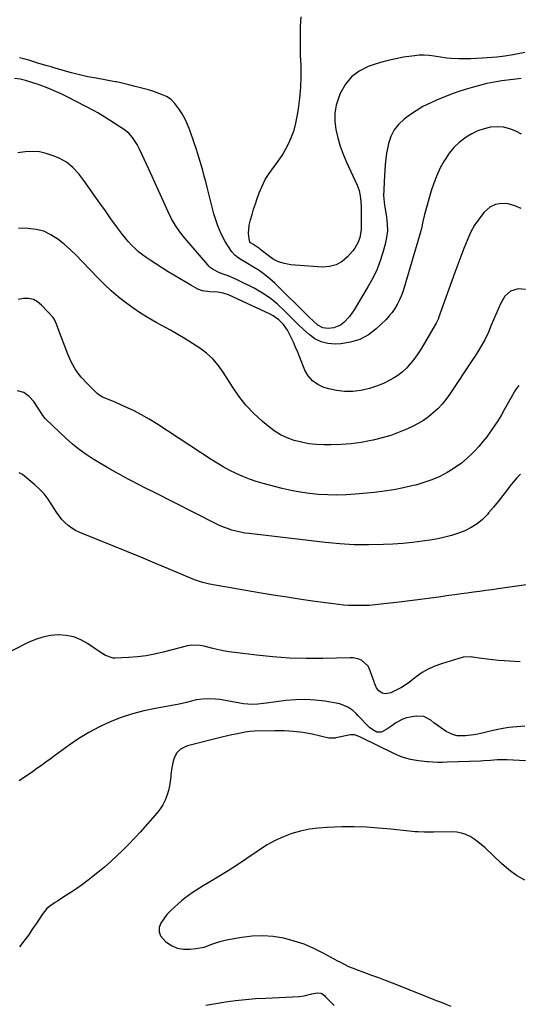
# Model space of a CAD drawing. Units: inches. Extents: x 1895135 to 1900502, y 443114 to 448464.
# Drawn here: x 1896783 to 1897068, y 445110 to 445673 of the extents above; entities that cross this region are included whole.
import ezdxf

# ---------------------------------------------------------------- set-up
doc = ezdxf.new("R2010")
doc.units = ezdxf.units.IN
doc.header["$MEASUREMENT"] = 0
for name, color, linetype in [('1', 7, 'Continuous'), ('7', 7, 'Continuous'), ('8', 7, 'Continuous')]:
    doc.layers.add(name, color=color, linetype=linetype)

msp = doc.modelspace()

# ---------------------------------------------------------------- linework, layer by layer
at = {"layer": '1', "color": 18}
msp.add_polyline3d([(1897071.56, 445180.99, 1862), (1897066.84, 445183.7, 1862), (1897062.45, 445186.92, 1862), (1897058.27, 445190.48, 1862), (1897048.83, 445199.5, 1862), (1897046.81, 445201.29, 1862), (1897044.71, 445202.98, 1862), (1897042.5, 445204.5, 1862), (1897040.2, 445205.93, 1862), (1897037.79, 445207.06, 1862), (1897035.31, 445207.92, 1862), (1897032.73, 445208.38, 1862), (1897030.07, 445208.58, 1862), (1897019.36, 445208.51, 1862), (1897017.59, 445208.51, 1862), (1897014.07, 445208.51, 1862), (1897010.55, 445208.57, 1862), (1897008.79, 445208.65, 1862), (1897005.29, 445208.97, 1862), (1896994.86, 445210.19, 1862), (1896987.89, 445210.85, 1862), (1896980.91, 445211.31, 1862), (1896973.92, 445211.47, 1862), (1896966.91, 445211.43, 1862), (1896958.55, 445211.19, 1862), (1896953.38, 445210.82, 1862), (1896948.26, 445210.15, 1862), (1896943.22, 445209.04, 1862), (1896938.24, 445207.63, 1862), (1896933.4, 445205.78, 1862), (1896928.69, 445203.66, 1862), (1896924.19, 445201.14, 1862), (1896919.83, 445198.34, 1862), (1896917.83, 445196.94, 1862), (1896912.57, 445193.31, 1862), (1896907.24, 445189.77, 1862), (1896901.84, 445186.35, 1862), (1896896.38, 445183.01, 1862), (1896889.73, 445179.05, 1862), (1896887.57, 445177.74, 1862), (1896885.42, 445176.41, 1862), (1896883.3, 445175.04, 1862), (1896881.18, 445173.66, 1862), (1896879.11, 445172.22, 1862), (1896877.08, 445170.73, 1862), (1896875.11, 445169.15, 1862), (1896873.18, 445167.53, 1862), (1896871.03, 445165.64, 1862), (1896868.84, 445163.53, 1862), (1896866.78, 445161.29, 1862), (1896864.94, 445158.88, 1862), (1896863.23, 445156.35, 1862), (1896862.4, 445153.85, 1862), (1896862.25, 445151.45, 1862), (1896863.12, 445149.2, 1862), (1896866.21, 445145.7, 1862), (1896869.37, 445143.59, 1862), (1896872.72, 445142.07, 1862), (1896876.34, 445141.45, 1862), (1896880.14, 445141.43, 1862), (1896883.29, 445141.83, 1862), (1896887.99, 445142.75, 1862), (1896892.53, 445144.28, 1862), (1896897.06, 445145.87, 1862), (1896899.38, 445146.47, 1862), (1896901.74, 445146.97, 1862), (1896909.63, 445148.4, 1862), (1896915.61, 445149.11, 1862), (1896921.57, 445149.34, 1862), (1896927.52, 445148.87, 1862), (1896933.46, 445147.92, 1862), (1896939.3, 445146.37, 1862), (1896945.02, 445144.49, 1862), (1896950.56, 445142.13, 1862), (1896955.98, 445139.46, 1862), (1896964.4, 445134.86, 1862), (1896965.64, 445134.19, 1862), (1896968.14, 445132.9, 1862), (1896970.68, 445131.68, 1862), (1896973.27, 445130.58, 1862), (1896974.59, 445130.08, 1862), (1896979.87, 445128.16, 1862), (1896983.83, 445126.7, 1862), (1896987.78, 445125.21, 1862), (1896991.72, 445123.7, 1862), (1896995.65, 445122.17, 1862), (1897018.12, 445113.31, 1862), (1897020.9, 445112.21, 1862), (1897023.66, 445111.09, 1862), (1897026.43, 445109.96, 1862), (1897029.18, 445108.81, 1862)], dxfattribs=at)
at = {"layer": '7', "color": 18}
for points in [[(1897071.64, 445654.68, 1884), (1897064.83, 445653.26, 1884), (1897060.21, 445652.48, 1884), (1897055.55, 445652, 1884), (1897047.39, 445651.35, 1884), (1897043.98, 445651.14, 1884), (1897040.58, 445651, 1884), (1897037.17, 445650.97, 1884), (1897033.76, 445651.01, 1884), (1897029.5, 445651.19, 1884), (1897026.95, 445651.4, 1884), (1897024.42, 445651.73, 1884), (1897019.67, 445652.54, 1884), (1897016.86, 445652.95, 1884), (1897014.02, 445653.14, 1884), (1897011.18, 445653.1, 1884), (1897008.35, 445652.81, 1884), (1897002.2, 445651.92, 1884), (1896997.75, 445651.13, 1884), (1896993.34, 445650.18, 1884), (1896988.99, 445648.98, 1884), (1896984.69, 445647.6, 1884), (1896981.92, 445646.63, 1884), (1896976.82, 445644.05, 1884), (1896972.37, 445640.8, 1884), (1896968.88, 445636.52, 1884), (1896966.03, 445631.57, 1884), (1896965.05, 445629.19, 1884), (1896963.64, 445624.61, 1884), (1896962.79, 445619.98, 1884), (1896962.79, 445615.27, 1884), (1896963.36, 445610.52, 1884), (1896964.54, 445605.77, 1884), (1896965.93, 445601.09, 1884), (1896967.62, 445596.51, 1884), (1896969.51, 445592, 1884), (1896975.61, 445578.7, 1884), (1896976.73, 445575.7, 1884), (1896977.41, 445572.58, 1884), (1896977.76, 445569.37, 1884), (1896977.87, 445566.16, 1884), (1896977.86, 445560.48, 1884), (1896977.86, 445559.01, 1884), (1896977.89, 445556.06, 1884), (1896977.87, 445553.11, 1884), (1896977.13, 445548.8, 1884), (1896976.21, 445546.1, 1884), (1896974.38, 445542.77, 1884), (1896973.21, 445541.25, 1884), (1896970.08, 445537.69, 1884), (1896966.99, 445535.05, 1884), (1896963.62, 445533.09, 1884), (1896959.85, 445532.14, 1884), (1896955.79, 445531.86, 1884), (1896937.45, 445533.23, 1884), (1896933.96, 445533.83, 1884), (1896930.64, 445534.82, 1884), (1896927.55, 445536.41, 1884), (1896924.62, 445538.4, 1884), (1896920.76, 445541.59, 1884), (1896919.88, 445542.29, 1884), (1896915.84, 445545.02, 1884), (1896914.66, 445545.83, 1884), (1896914.21, 445546.33, 1884), (1896913.98, 445546.97, 1884), (1896913.41, 445551.08, 1884), (1896913.86, 445555.84, 1884), (1896914.64, 445558.86, 1884), (1896915.48, 445561.93, 1884), (1896916.38, 445564.98, 1884), (1896917.36, 445568.01, 1884), (1896918.39, 445571.02, 1884), (1896919.59, 445574.35, 1884), (1896921.2, 445578.22, 1884), (1896923.06, 445581.96, 1884), (1896925.27, 445585.49, 1884), (1896927.73, 445588.89, 1884), (1896930.36, 445592.39, 1884), (1896932.62, 445595.73, 1884), (1896934.66, 445599.21, 1884), (1896936.54, 445602.78, 1884), (1896938.13, 445606.49, 1884), (1896939.5, 445610.26, 1884), (1896940.53, 445614.14, 1884), (1896941.33, 445618.09, 1884), (1896942.02, 445622.43, 1884), (1896942.81, 445628.61, 1884), (1896943.36, 445634.81, 1884), (1896943.55, 445641.02, 1884), (1896943.49, 445647.26, 1884), (1896943.27, 445653.03, 1884), (1896943.15, 445658.55, 1884), (1896943.13, 445664.07, 1884), (1896943.29, 445669.59, 1884), (1896943.56, 445675.11, 1884)], [(1897069.38, 445639.84, 1882), (1897066.32, 445639.48, 1882), (1897058.41, 445638.41, 1882), (1897054.1, 445637.72, 1882), (1897049.82, 445636.89, 1882), (1897045.58, 445635.86, 1882), (1897041.37, 445634.69, 1882), (1897038.66, 445633.86, 1882), (1897034.31, 445632.46, 1882), (1897029.98, 445630.98, 1882), (1897025.7, 445629.37, 1882), (1897021.46, 445627.67, 1882), (1897017.31, 445625.76, 1882), (1897013.27, 445623.67, 1882), (1897009.39, 445621.3, 1882), (1897005.62, 445618.74, 1882), (1897002.48, 445616.45, 1882), (1896999.33, 445613.55, 1882), (1896996.71, 445610.32, 1882), (1896994.86, 445606.59, 1882), (1896993.53, 445602.52, 1882), (1896993.1, 445600.43, 1882), (1896992.5, 445597.12, 1882), (1896992, 445593.8, 1882), (1896991.65, 445590.46, 1882), (1896991.41, 445587.11, 1882), (1896991.28, 445584.65, 1882), (1896991.07, 445580.38, 1882), (1896990.87, 445576.11, 1882), (1896990.74, 445572.78, 1882), (1896991.07, 445569.06, 1882), (1896991.35, 445567.2, 1882), (1896991.5, 445566.28, 1882), (1896992.47, 445560.39, 1882), (1896992.85, 445556.53, 1882), (1896992.91, 445552.69, 1882), (1896992.47, 445548.87, 1882), (1896991.71, 445545.07, 1882), (1896990.76, 445541.5, 1882), (1896989.03, 445536.02, 1882), (1896987.02, 445530.67, 1882), (1896984.55, 445525.51, 1882), (1896981.8, 445520.47, 1882), (1896973.93, 445507.45, 1882), (1896971.23, 445503.61, 1882), (1896968.03, 445500.17, 1882), (1896966.1, 445498.69, 1882), (1896962.27, 445497.08, 1882), (1896959.1, 445496.71, 1882), (1896955.93, 445497.14, 1882), (1896953.12, 445498.68, 1882), (1896950.55, 445500.86, 1882), (1896948.1, 445503.17, 1882), (1896928.42, 445522.6, 1882), (1896925.6, 445525.19, 1882), (1896922.66, 445527.62, 1882), (1896919.55, 445529.82, 1882), (1896916.32, 445531.87, 1882), (1896911.91, 445534.45, 1882), (1896909.7, 445535.76, 1882), (1896907.52, 445537.12, 1882), (1896905.54, 445538.7, 1882), (1896903.94, 445540.66, 1882), (1896901.45, 445544.47, 1882), (1896900.16, 445546.56, 1882), (1896897.84, 445550.89, 1882), (1896895.88, 445555.41, 1882), (1896894.3, 445560.06, 1882), (1896893.63, 445562.43, 1882), (1896889.78, 445577.6, 1882), (1896888.95, 445580.79, 1882), (1896888.12, 445583.98, 1882), (1896887.26, 445587.16, 1882), (1896886.39, 445590.34, 1882), (1896885.47, 445593.5, 1882), (1896884.52, 445596.65, 1882), (1896883.5, 445599.79, 1882), (1896882.44, 445602.9, 1882), (1896879.88, 445610.2, 1882), (1896878.59, 445613.43, 1882), (1896877.13, 445616.56, 1882), (1896875.4, 445619.57, 1882), (1896873.49, 445622.47, 1882), (1896871.3, 445625.53, 1882), (1896869.13, 445627.81, 1882), (1896866.44, 445629.42, 1882), (1896863.57, 445630.64, 1882), (1896861.15, 445631.6, 1882), (1896858.71, 445632.48, 1882), (1896856.23, 445633.24, 1882), (1896852.45, 445634.24, 1882), (1896848.67, 445635.2, 1882), (1896844.89, 445636.18, 1882), (1896840.47, 445637.31, 1882), (1896837.88, 445637.85, 1882), (1896837.23, 445637.96, 1882), (1896826.22, 445639.91, 1882), (1896821.48, 445640.83, 1882), (1896816.76, 445641.85, 1882), (1896812.08, 445643.03, 1882), (1896807.42, 445644.32, 1882), (1896802.73, 445645.7, 1882), (1896800.44, 445646.38, 1882), (1896798.15, 445647.06, 1882), (1896793.57, 445648.45, 1882), (1896787.7, 445650.24, 1882), (1896782.44, 445651.59, 1882)], [(1897069.52, 445565.39, 1878), (1897065.84, 445566.9, 1878), (1897061.99, 445568.06, 1878), (1897058.24, 445568.25, 1878), (1897054.73, 445567.71, 1878), (1897051.57, 445566.07, 1878), (1897048.11, 445563.07, 1878), (1897045.35, 445559.56, 1878), (1897042.84, 445555.9, 1878), (1897040.72, 445552, 1878), (1897038.86, 445547.95, 1878), (1897038.54, 445547.14, 1878), (1897036.74, 445542.55, 1878), (1897034.97, 445537.95, 1878), (1897033.25, 445533.33, 1878), (1897031.56, 445528.7, 1878), (1897022.23, 445502.75, 1878), (1897022.09, 445502.37, 1878), (1897021.43, 445500.91, 1878), (1897021.06, 445500.2, 1878), (1897020.86, 445499.85, 1878), (1897013.57, 445487.28, 1878), (1897011.84, 445484.46, 1878), (1897010.02, 445481.7, 1878), (1897008.07, 445479.03, 1878), (1897006.03, 445476.42, 1878), (1897003.81, 445474, 1878), (1897001.42, 445471.77, 1878), (1896998.8, 445469.83, 1878), (1896996.02, 445468.09, 1878), (1896994.39, 445467.19, 1878), (1896990.6, 445465.33, 1878), (1896986.73, 445463.72, 1878), (1896982.72, 445462.47, 1878), (1896978.62, 445461.48, 1878), (1896977.67, 445461.29, 1878), (1896973.05, 445460.74, 1878), (1896968.45, 445460.64, 1878), (1896963.88, 445461.2, 1878), (1896959.34, 445462.21, 1878), (1896956.58, 445463.03, 1878), (1896953.08, 445464.65, 1878), (1896950.04, 445466.75, 1878), (1896947.67, 445469.6, 1878), (1896945.76, 445472.95, 1878), (1896942.87, 445480.19, 1878), (1896941.66, 445483.14, 1878), (1896940.41, 445486.07, 1878), (1896939.1, 445488.97, 1878), (1896937.75, 445491.86, 1878), (1896935.76, 445495.77, 1878), (1896933.51, 445498.94, 1878), (1896930.76, 445501.7, 1878), (1896927.58, 445503.92, 1878), (1896925.85, 445504.83, 1878), (1896901.98, 445515.9, 1878), (1896899, 445516.96, 1878), (1896895.87, 445517.47, 1878), (1896891.26, 445517.75, 1878), (1896887.11, 445518.25, 1878), (1896884.54, 445519.3, 1878), (1896880.42, 445521.55, 1878), (1896877.15, 445523.39, 1878), (1896873.89, 445525.27, 1878), (1896870.68, 445527.22, 1878), (1896867.5, 445529.21, 1878), (1896857.15, 445535.82, 1878), (1896854.9, 445537.35, 1878), (1896852.7, 445538.95, 1878), (1896850.59, 445540.66, 1878), (1896848.54, 445542.45, 1878), (1896846.59, 445544.35, 1878), (1896844.73, 445546.33, 1878), (1896842.97, 445548.4, 1878), (1896841.3, 445550.55, 1878), (1896838, 445555.03, 1878), (1896834.76, 445559.49, 1878), (1896831.54, 445563.96, 1878), (1896828.35, 445568.46, 1878), (1896825.19, 445572.98, 1878), (1896819.31, 445581.46, 1878), (1896816.35, 445585.31, 1878), (1896813.02, 445588.85, 1878), (1896809.27, 445591.87, 1878), (1896807.2, 445593.09, 1878), (1896805.04, 445594.16, 1878), (1896801.67, 445595.6, 1878), (1896797.75, 445596.92, 1878), (1896793.77, 445597.81, 1878), (1896789.71, 445598.05, 1878), (1896785.58, 445597.86, 1878), (1896781.44, 445597.2, 1878)], [(1897071.94, 445518.97, 1876), (1897067.67, 445519.5, 1876), (1897063.4, 445518.13, 1876), (1897060.11, 445515.26, 1876), (1897057.69, 445510.91, 1876), (1897056.26, 445507.87, 1876), (1897054.88, 445504.81, 1876), (1897053.56, 445501.71, 1876), (1897052.29, 445498.6, 1876), (1897050.71, 445494.62, 1876), (1897048.64, 445490.21, 1876), (1897046.21, 445485.97, 1876), (1897044.82, 445483.67, 1876), (1897043, 445480.77, 1876), (1897042.06, 445479.34, 1876), (1897028.47, 445458.92, 1876), (1897026.39, 445456.05, 1876), (1897024.17, 445453.32, 1876), (1897021.74, 445450.77, 1876), (1897019.16, 445448.36, 1876), (1897016.39, 445446.16, 1876), (1897013.52, 445444.12, 1876), (1897010.49, 445442.33, 1876), (1897007.35, 445440.71, 1876), (1897004.39, 445439.33, 1876), (1896999.63, 445437.31, 1876), (1896994.8, 445435.52, 1876), (1896989.85, 445434.06, 1876), (1896984.84, 445432.83, 1876), (1896983.61, 445432.57, 1876), (1896977.91, 445431.56, 1876), (1896972.18, 445430.77, 1876), (1896966.41, 445430.34, 1876), (1896960.62, 445430.15, 1876), (1896956.53, 445430.14, 1876), (1896952.23, 445430.32, 1876), (1896947.96, 445430.75, 1876), (1896943.75, 445431.57, 1876), (1896939.57, 445432.64, 1876), (1896935.55, 445434.14, 1876), (1896931.7, 445435.94, 1876), (1896928.1, 445438.2, 1876), (1896924.66, 445440.77, 1876), (1896921.23, 445443.66, 1876), (1896916.44, 445448.11, 1876), (1896911.96, 445452.83, 1876), (1896907.94, 445457.94, 1876), (1896904.23, 445463.33, 1876), (1896899.01, 445471.71, 1876), (1896896.18, 445475.67, 1876), (1896893.05, 445479.34, 1876), (1896889.47, 445482.59, 1876), (1896885.6, 445485.54, 1876), (1896881.46, 445488.22, 1876), (1896877.28, 445490.82, 1876), (1896873.03, 445493.31, 1876), (1896868.74, 445495.73, 1876), (1896860.63, 445500.16, 1876), (1896856.07, 445502.78, 1876), (1896851.6, 445505.54, 1876), (1896847.25, 445508.49, 1876), (1896842.99, 445511.58, 1876), (1896838.88, 445514.86, 1876), (1896834.88, 445518.27, 1876), (1896831.06, 445521.87, 1876), (1896827.36, 445525.6, 1876), (1896818.34, 445535.15, 1876), (1896815, 445538.53, 1876), (1896811.56, 445541.8, 1876), (1896807.98, 445544.91, 1876), (1896804.3, 445547.92, 1876), (1896800.38, 445550.39, 1876), (1896796.27, 445552.33, 1876), (1896791.87, 445553.44, 1876), (1896787.27, 445554.01, 1876), (1896781.83, 445554.16, 1876)], [(1897068.06, 445464.16, 1874), (1897066.3, 445461.6, 1874), (1897059.78, 445450.11, 1874), (1897057.94, 445446.96, 1874), (1897056.03, 445443.84, 1874), (1897054.05, 445440.78, 1874), (1897052, 445437.76, 1874), (1897049.85, 445434.81, 1874), (1897047.6, 445431.95, 1874), (1897045.21, 445429.2, 1874), (1897042.73, 445426.52, 1874), (1897041.72, 445425.47, 1874), (1897038.55, 445422.48, 1874), (1897035.23, 445419.67, 1874), (1897031.69, 445417.16, 1874), (1897028, 445414.83, 1874), (1897027.14, 445414.34, 1874), (1897022.83, 445412.1, 1874), (1897018.42, 445410.12, 1874), (1897013.86, 445408.51, 1874), (1897009.2, 445407.14, 1874), (1897007.69, 445406.77, 1874), (1897002.18, 445405.53, 1874), (1896996.65, 445404.45, 1874), (1896991.07, 445403.62, 1874), (1896985.46, 445402.95, 1874), (1896974.49, 445401.88, 1874), (1896969.24, 445401.51, 1874), (1896964, 445401.33, 1874), (1896958.75, 445401.44, 1874), (1896953.51, 445401.73, 1874), (1896948.28, 445402.3, 1874), (1896943.08, 445403.04, 1874), (1896937.93, 445404.04, 1874), (1896932.8, 445405.22, 1874), (1896921.79, 445408.03, 1874), (1896917.83, 445409.17, 1874), (1896913.93, 445410.46, 1874), (1896910.11, 445411.98, 1874), (1896906.35, 445413.65, 1874), (1896902.67, 445415.51, 1874), (1896899.04, 445417.47, 1874), (1896895.49, 445419.56, 1874), (1896892, 445421.76, 1874), (1896860.99, 445442.11, 1874), (1896856.61, 445444.82, 1874), (1896852.16, 445447.39, 1874), (1896847.58, 445449.73, 1874), (1896842.91, 445451.92, 1874), (1896835.77, 445455.05, 1874), (1896834.62, 445455.55, 1874), (1896832.29, 445456.51, 1874), (1896829.98, 445457.48, 1874), (1896827.89, 445458.81, 1874), (1896826.94, 445459.61, 1874), (1896821.24, 445465.07, 1874), (1896817.77, 445468.87, 1874), (1896814.68, 445472.92, 1874), (1896812.16, 445477.34, 1874), (1896810.02, 445482.01, 1874), (1896804.47, 445496.58, 1874), (1896803.88, 445498.26, 1874), (1896802.68, 445501.56, 1874), (1896801.66, 445502.97, 1874), (1896795.09, 445510.07, 1874), (1896792.8, 445511.91, 1874), (1896790.33, 445513.25, 1874), (1896787.58, 445513.83, 1874), (1896784.64, 445513.91, 1874), (1896781.58, 445513.39, 1874)], [(1897069.15, 445413.37, 1872), (1897066.95, 445411.17, 1872), (1897064.91, 445408.83, 1872), (1897062.96, 445406.39, 1872), (1897061.58, 445404.52, 1872), (1897058.98, 445401.1, 1872), (1897056.33, 445397.72, 1872), (1897053.6, 445394.41, 1872), (1897050.82, 445391.14, 1872), (1897050.11, 445390.32, 1872), (1897047.28, 445387.48, 1872), (1897044.23, 445384.92, 1872), (1897040.87, 445382.8, 1872), (1897037.29, 445380.97, 1872), (1897033.51, 445379.5, 1872), (1897029.68, 445378.22, 1872), (1897025.76, 445377.21, 1872), (1897021.79, 445376.38, 1872), (1897018.6, 445375.83, 1872), (1897012.99, 445374.97, 1872), (1897007.36, 445374.25, 1872), (1897001.7, 445373.73, 1872), (1896996.03, 445373.34, 1872), (1896990.69, 445373.08, 1872), (1896982.34, 445372.88, 1872), (1896974, 445372.95, 1872), (1896965.68, 445373.44, 1872), (1896957.37, 445374.2, 1872), (1896913.82, 445379.3, 1872), (1896911.31, 445379.67, 1872), (1896908.82, 445380.12, 1872), (1896906.36, 445380.7, 1872), (1896903.92, 445381.37, 1872), (1896901.51, 445382.17, 1872), (1896899.14, 445383.05, 1872), (1896896.82, 445384.06, 1872), (1896894.53, 445385.14, 1872), (1896859.26, 445402.98, 1872), (1896854.85, 445405.23, 1872), (1896850.44, 445407.5, 1872), (1896846.04, 445409.8, 1872), (1896841.66, 445412.11, 1872), (1896841.54, 445412.17, 1872), (1896837.25, 445414.51, 1872), (1896832.98, 445416.9, 1872), (1896828.76, 445419.38, 1872), (1896824.58, 445421.91, 1872), (1896820.51, 445424.6, 1872), (1896816.55, 445427.45, 1872), (1896812.78, 445430.52, 1872), (1896809.12, 445433.76, 1872), (1896797.41, 445444.74, 1872), (1896797.01, 445445.15, 1872), (1896795.68, 445447, 1872), (1896794.77, 445448.47, 1872), (1896790.69, 445454.91, 1872), (1896787.97, 445457.87, 1872), (1896784.89, 445460.07, 1872), (1896781.26, 445461.11, 1872)], [(1897068.87, 445305.99, 1868), (1897059.75, 445306.52, 1868), (1897056.47, 445306.75, 1868), (1897053.21, 445307.05, 1868), (1897049.95, 445307.43, 1868), (1897046.7, 445307.87, 1868), (1897041.53, 445308.63, 1868), (1897040.87, 445308.72, 1868), (1897036.25, 445308.59, 1868), (1897023.86, 445304.88, 1868), (1897020.01, 445303.49, 1868), (1897016.3, 445301.82, 1868), (1897012.81, 445299.75, 1868), (1897009.46, 445297.4, 1868), (1897006.53, 445295.08, 1868), (1897004.72, 445293.73, 1868), (1897000.93, 445291.28, 1868), (1896996.85, 445289.09, 1868), (1896994.87, 445288.24, 1868), (1896991.76, 445287.63, 1868), (1896989.84, 445288.1, 1868), (1896988, 445289.36, 1868), (1896986.63, 445291.02, 1868), (1896985.58, 445293.78, 1868), (1896985.33, 445294.48, 1868), (1896982.48, 445302.27, 1868), (1896981.73, 445303.75, 1868), (1896978.16, 445306.96, 1868), (1896976.57, 445307.57, 1868), (1896973.28, 445308.25, 1868), (1896971.58, 445308.32, 1868), (1896955.96, 445307.89, 1868), (1896946.44, 445307.85, 1868), (1896936.93, 445308.09, 1868), (1896927.44, 445308.75, 1868), (1896917.96, 445309.7, 1868), (1896905.56, 445311.22, 1868), (1896902.22, 445311.69, 1868), (1896898.9, 445312.26, 1868), (1896895.61, 445312.97, 1868), (1896892.34, 445313.76, 1868), (1896888.15, 445314.87, 1868), (1896885.79, 445315.35, 1868), (1896881, 445315.45, 1868), (1896879.81, 445315.27, 1868), (1896878.63, 445315.02, 1868), (1896864.6, 445311.44, 1868), (1896859.71, 445310.35, 1868), (1896854.8, 445309.46, 1868), (1896849.84, 445308.86, 1868), (1896844.85, 445308.46, 1868), (1896837.23, 445308.08, 1868), (1896836.04, 445308.11, 1868), (1896831.59, 445309.54, 1868), (1896828.52, 445311.4, 1868), (1896821.35, 445316.42, 1868), (1896817.46, 445318.61, 1868), (1896813.41, 445320.26, 1868), (1896809.12, 445321.09, 1868), (1896804.66, 445321.39, 1868), (1896800.16, 445320.95, 1868), (1896795.75, 445320.12, 1868), (1896791.49, 445318.73, 1868), (1896787.32, 445316.95, 1868), (1896771.82, 445309.08, 1868)], [(1897071.49, 445269.13, 1866), (1897066.95, 445268.81, 1866), (1897062.44, 445268.32, 1866), (1897057.96, 445267.58, 1866), (1897053.5, 445266.67, 1866), (1897044.7, 445264.6, 1866), (1897042.36, 445264.14, 1866), (1897037.63, 445263.57, 1866), (1897032.91, 445263.67, 1866), (1897030.66, 445264.14, 1866), (1897026.49, 445266.13, 1866), (1897023.33, 445268.32, 1866), (1897019.57, 445271.13, 1866), (1897017.73, 445272.6, 1866), (1897013.83, 445274.62, 1866), (1897009.44, 445274.88, 1866), (1897005.99, 445274.36, 1866), (1897003.8, 445273.86, 1866), (1897001.69, 445273.16, 1866), (1896997.8, 445270.96, 1866), (1896995.49, 445269.29, 1866), (1896992.63, 445267.4, 1866), (1896989.46, 445265.77, 1866), (1896986.96, 445265.79, 1866), (1896984.5, 445267.03, 1866), (1896982.73, 445268.38, 1866), (1896982.2, 445268.9, 1866), (1896976.28, 445275.13, 1866), (1896975.06, 445276.36, 1866), (1896973.12, 445278.09, 1866), (1896970.34, 445280.07, 1866), (1896965.7, 445281.88, 1866), (1896957.09, 445283.35, 1866), (1896951.52, 445284.04, 1866), (1896945.95, 445284.4, 1866), (1896940.37, 445284.27, 1866), (1896934.78, 445283.8, 1866), (1896923.72, 445282.36, 1866), (1896922.07, 445282.16, 1866), (1896918.77, 445281.8, 1866), (1896915.46, 445281.56, 1866), (1896910.53, 445281.93, 1866), (1896897, 445284.32, 1866), (1896894.52, 445284.65, 1866), (1896889.56, 445284.8, 1866), (1896887.08, 445284.62, 1866), (1896883.54, 445284.16, 1866), (1896880.75, 445283.52, 1866), (1896878.01, 445282.66, 1866), (1896873.83, 445281.66, 1866), (1896860.14, 445279.29, 1866), (1896853.51, 445277.9, 1866), (1896846.98, 445276.21, 1866), (1896840.58, 445274.07, 1866), (1896834.27, 445271.62, 1866), (1896828.14, 445268.73, 1866), (1896822.16, 445265.59, 1866), (1896816.41, 445262.05, 1866), (1896810.81, 445258.25, 1866), (1896802.42, 445252.13, 1866), (1896799.92, 445250.31, 1866), (1896797.41, 445248.49, 1866), (1896794.91, 445246.67, 1866), (1896792.41, 445244.85, 1866), (1896789.89, 445243.06, 1866), (1896787.34, 445241.3, 1866), (1896784.77, 445239.58, 1866), (1896782.18, 445237.9, 1866)], [(1897071.94, 445249.21, 1864), (1897061.5, 445249.86, 1864), (1897059.58, 445249.93, 1864), (1897055.74, 445249.84, 1864), (1897051.91, 445249.49, 1864), (1897048.07, 445249.21, 1864), (1897046.14, 445249.12, 1864), (1897027.17, 445248.46, 1864), (1897024.43, 445248.41, 1864), (1897021.7, 445248.42, 1864), (1897018.97, 445248.52, 1864), (1897016.24, 445248.68, 1864), (1897015.59, 445248.73, 1864), (1897010.81, 445249.25, 1864), (1897006.07, 445250.11, 1864), (1897001.46, 445251.41, 1864), (1896997.04, 445253.27, 1864), (1896977.85, 445262.73, 1864), (1896977.12, 445263.07, 1864), (1896974.11, 445264.11, 1864), (1896971.77, 445264.1, 1864), (1896963.44, 445262.43, 1864), (1896962.94, 445262.34, 1864), (1896961.92, 445262.22, 1864), (1896959.9, 445262.26, 1864), (1896959.4, 445262.35, 1864), (1896949.86, 445264.48, 1864), (1896944.57, 445265.46, 1864), (1896939.26, 445266.17, 1864), (1896933.9, 445266.49, 1864), (1896928.53, 445266.54, 1864), (1896916.96, 445266.23, 1864), (1896914.24, 445266.04, 1864), (1896911.54, 445265.62, 1864), (1896908.86, 445265.09, 1864), (1896906.17, 445264.58, 1864), (1896903.9, 445264.14, 1864), (1896900.62, 445263.42, 1864), (1896898.98, 445263.03, 1864), (1896878.52, 445257.85, 1864), (1896877.13, 445257.37, 1864), (1896874.6, 445255.95, 1864), (1896872.51, 445253.89, 1864), (1896871.06, 445251.39, 1864), (1896870.34, 445249.13, 1864), (1896869.52, 445245.33, 1864), (1896869.04, 445241.47, 1864), (1896868.93, 445240.12, 1864), (1896868.63, 445237.52, 1864), (1896868.2, 445234.94, 1864), (1896867.6, 445232.4, 1864), (1896866.88, 445229.88, 1864), (1896865.67, 445226.71, 1864), (1896864.42, 445224.17, 1864), (1896862.87, 445221.79, 1864), (1896861.12, 445219.53, 1864), (1896851.5, 445208.56, 1864), (1896848.29, 445205.01, 1864), (1896845.01, 445201.53, 1864), (1896841.62, 445198.16, 1864), (1896838.16, 445194.85, 1864), (1896834.61, 445191.65, 1864), (1896831.01, 445188.51, 1864), (1896827.32, 445185.46, 1864), (1896823.58, 445182.48, 1864), (1896821.66, 445180.99, 1864), (1896818.44, 445178.57, 1864), (1896815.17, 445176.21, 1864), (1896811.83, 445173.96, 1864), (1896808.44, 445171.77, 1864), (1896804.11, 445169.07, 1864), (1896802.86, 445168.27, 1864), (1896800.43, 445166.57, 1864), (1896798.13, 445164.71, 1864), (1896795.29, 445161.35, 1864), (1896792.27, 445156.67, 1864), (1896789.91, 445153.11, 1864), (1896787.48, 445149.61, 1864), (1896784.96, 445146.17, 1864), (1896782.37, 445142.77, 1864)], [(1896889.06, 445109.48, 1864), (1896894.71, 445110.5, 1864), (1896900.37, 445111.4, 1864), (1896906.06, 445112.12, 1864), (1896911.76, 445112.74, 1864), (1896917.48, 445113.19, 1864), (1896923.21, 445113.54, 1864), (1896942.36, 445114.41, 1864), (1896945.35, 445114.75, 1864), (1896949.66, 445115.93, 1864), (1896952.74, 445116.5, 1864), (1896954.87, 445116.42, 1864), (1896955.36, 445116.19, 1864), (1896957.1, 445114.73, 1864), (1896957.5, 445114.32, 1864), (1896960.49, 445111.1, 1864), (1896962.48, 445109.2, 1864)]]:
    msp.add_polyline3d(points, dxfattribs=at)
at = {"layer": '8', "color": 18}
for points in [[(1897069.63, 445607.93, 1880), (1897066.49, 445609.58, 1880), (1897062.99, 445610.99, 1880), (1897059.42, 445611.93, 1880), (1897055.72, 445612.15, 1880), (1897051.96, 445611.89, 1880), (1897048.23, 445611, 1880), (1897044.63, 445609.8, 1880), (1897041.21, 445608.13, 1880), (1897037.92, 445606.16, 1880), (1897033.99, 445603.09, 1880), (1897030.95, 445600.22, 1880), (1897028.31, 445596.98, 1880), (1897025.92, 445593.5, 1880), (1897025.45, 445592.71, 1880), (1897023.2, 445588.57, 1880), (1897021.17, 445584.34, 1880), (1897019.47, 445579.96, 1880), (1897017.98, 445575.49, 1880), (1897015.21, 445565.95, 1880), (1897014.15, 445561.95, 1880), (1897013.28, 445557.91, 1880), (1897012.4, 445553.88, 1880), (1897011.32, 445549.89, 1880), (1897002.52, 445520.22, 1880), (1897001.68, 445517.69, 1880), (1897000.76, 445515.2, 1880), (1896999.69, 445512.76, 1880), (1896998.53, 445510.37, 1880), (1896997.19, 445508.08, 1880), (1896995.71, 445505.9, 1880), (1896994.02, 445503.87, 1880), (1896992.2, 445501.95, 1880), (1896986.56, 445496.6, 1880), (1896982.03, 445493.14, 1880), (1896977.18, 445490.43, 1880), (1896971.85, 445488.81, 1880), (1896966.22, 445487.94, 1880), (1896962.99, 445487.8, 1880), (1896958.89, 445488.11, 1880), (1896955.01, 445489.02, 1880), (1896951.45, 445490.82, 1880), (1896948.1, 445493.21, 1880), (1896944.96, 445496.13, 1880), (1896941.86, 445499.09, 1880), (1896938.81, 445502.09, 1880), (1896935.79, 445505.14, 1880), (1896934.1, 445506.86, 1880), (1896930.1, 445510.58, 1880), (1896925.88, 445514, 1880), (1896921.36, 445517, 1880), (1896916.63, 445519.72, 1880), (1896908.48, 445523.88, 1880), (1896906.29, 445524.94, 1880), (1896901.83, 445526.85, 1880), (1896899.56, 445527.7, 1880), (1896896.94, 445528.62, 1880), (1896893.21, 445530.41, 1880), (1896891.55, 445531.64, 1880), (1896890.8, 445532.34, 1880), (1896890.09, 445533.1, 1880), (1896876.95, 445548.48, 1880), (1896874.19, 445551.98, 1880), (1896871.7, 445555.67, 1880), (1896869.47, 445559.54, 1880), (1896867.5, 445563.54, 1880), (1896856.44, 445587.87, 1880), (1896855.12, 445590.73, 1880), (1896853.79, 445593.59, 1880), (1896852.43, 445596.44, 1880), (1896851.06, 445599.29, 1880), (1896849.72, 445602.04, 1880), (1896847.12, 445606.1, 1880), (1896844.91, 445608.45, 1880), (1896842.41, 445610.47, 1880), (1896840.48, 445611.73, 1880), (1896837.13, 445613.81, 1880), (1896833.84, 445615.97, 1880), (1896831.21, 445617.7, 1880), (1896827.15, 445620.11, 1880), (1896825.08, 445621.24, 1880), (1896810.16, 445629.07, 1880), (1896806.25, 445631.01, 1880), (1896802.3, 445632.82, 1880), (1896798.26, 445634.45, 1880), (1896794.17, 445635.96, 1880), (1896788.98, 445637.74, 1880), (1896785.88, 445638.68, 1880), (1896782.73, 445639.41, 1880), (1896779.55, 445639.74, 1880)], [(1897073.63, 445350.15, 1870), (1897066.97, 445349.31, 1870), (1897056.28, 445347.72, 1870), (1897052.76, 445347.21, 1870), (1897049.23, 445346.71, 1870), (1897045.7, 445346.24, 1870), (1897042.17, 445345.78, 1870), (1897038.64, 445345.32, 1870), (1897035.11, 445344.85, 1870), (1897031.58, 445344.36, 1870), (1897028.06, 445343.86, 1870), (1897022.41, 445343.04, 1870), (1897016.33, 445342.19, 1870), (1897010.24, 445341.37, 1870), (1897004.15, 445340.61, 1870), (1896998.06, 445339.88, 1870), (1896989.16, 445338.87, 1870), (1896985.85, 445338.53, 1870), (1896982.54, 445338.26, 1870), (1896979.23, 445338.11, 1870), (1896975.91, 445338.11, 1870), (1896973.51, 445338.17, 1870), (1896970.65, 445338.28, 1870), (1896967.8, 445338.46, 1870), (1896964.96, 445338.73, 1870), (1896962.12, 445339.08, 1870), (1896951.67, 445340.52, 1870), (1896943.61, 445341.67, 1870), (1896935.57, 445342.88, 1870), (1896927.54, 445344.18, 1870), (1896919.51, 445345.53, 1870), (1896891.16, 445350.47, 1870), (1896887.38, 445351.32, 1870), (1896884.9, 445352.08, 1870), (1896882.47, 445352.97, 1870), (1896881.27, 445353.45, 1870), (1896867.74, 445359.16, 1870), (1896859.77, 445362.5, 1870), (1896851.8, 445365.82, 1870), (1896843.8, 445369.1, 1870), (1896835.8, 445372.35, 1870), (1896816.86, 445380, 1870), (1896814.55, 445381.1, 1870), (1896812.36, 445382.38, 1870), (1896810.34, 445383.91, 1870), (1896808.43, 445385.61, 1870), (1896806.69, 445387.5, 1870), (1896805.05, 445389.48, 1870), (1896803.56, 445391.56, 1870), (1896802.17, 445393.73, 1870), (1896800.91, 445395.88, 1870), (1896798.81, 445399.04, 1870), (1896796.51, 445402.03, 1870), (1896793.91, 445404.77, 1870), (1896791.11, 445407.33, 1870), (1896784.08, 445413.11, 1870), (1896782.21, 445414.17, 1870)]]:
    msp.add_polyline3d(points, dxfattribs=at)

doc.saveas('drawing.dxf')
